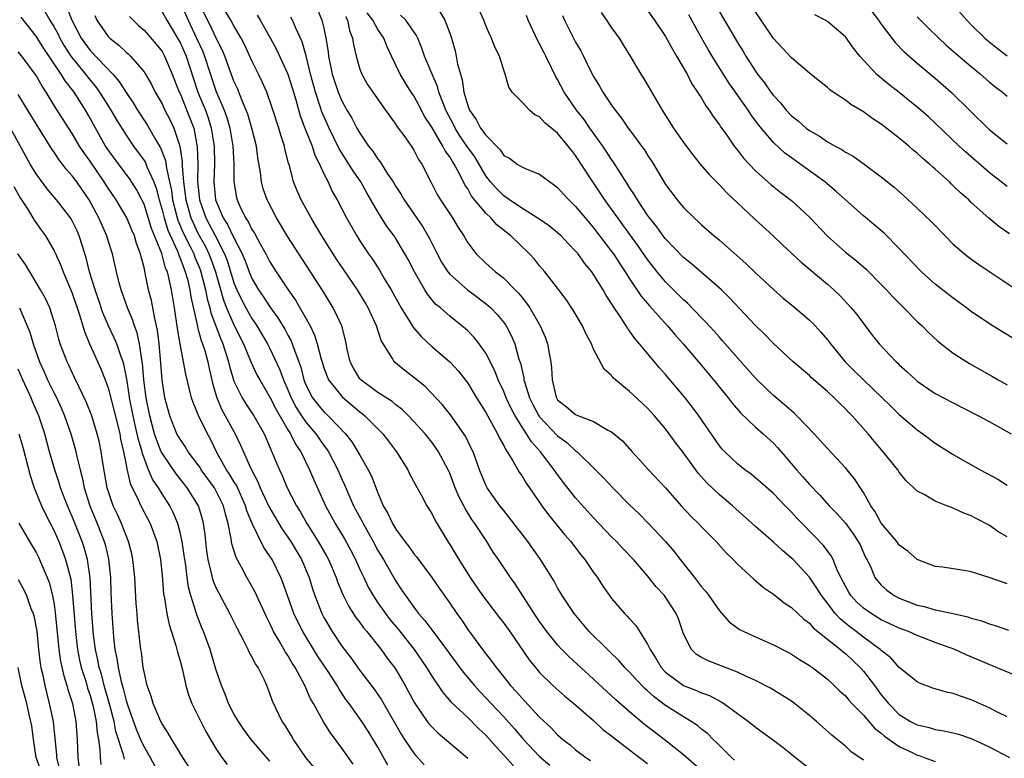
# Model space of a CAD drawing. Units: inches. Extents: x 2589000 to 2592000, y 1539000 to 1542000.
# Drawn here: x 2589081 to 2589191, y 1540221 to 1540303 of the extents above; entities that cross this region are included whole.
import ezdxf

# ---------------------------------------------------------------- set-up
doc = ezdxf.new("R2010")
doc.units = ezdxf.units.IN
doc.header["$MEASUREMENT"] = 0
doc.layers.add('LD25891539_2ft', color=122, linetype='Continuous')

msp = doc.modelspace()

# ---------------------------------------------------------------- linework, layer by layer
at = {"layer": 'LD25891539_2ft'}
for points, elevation in [([(2589083.98, 1540303.98), (2589084.53, 1540303), (2589085, 1540302.22), (2589085.43, 1540301.43), (2589085.63, 1540301), (2589086.13, 1540300.13), (2589086.86, 1540299), (2589087, 1540298.81), (2589088.48, 1540297), (2589088.7, 1540296.7), (2589089, 1540296.32), (2589089.61, 1540295.61), (2589090.04, 1540295), (2589091.3, 1540293), (2589091.92, 1540291.92), (2589093, 1540290.19), (2589093.81, 1540289), (2589095, 1540287.38), (2589095.15, 1540287.15), (2589095.32, 1540286.68), (2589096.08, 1540285), (2589096.34, 1540284.33), (2589096.67, 1540283), (2589097, 1540281.92), (2589097.23, 1540281), (2589097.65, 1540279.65), (2589098.71, 1540277.29), (2589098.82, 1540277), (2589098.86, 1540276.85), (2589099, 1540276.54), (2589099.41, 1540275.41), (2589099.59, 1540275), (2589099.82, 1540274.18), (2589100.1, 1540273), (2589100.21, 1540272.21), (2589100.9, 1540269.1), (2589100.93, 1540268.93), (2589101, 1540268.7), (2589101.36, 1540267.36), (2589101.51, 1540267), (2589101.75, 1540266.25), (2589102.09, 1540265), (2589102.24, 1540264.24), (2589102.62, 1540262.62), (2589103.09, 1540261), (2589103.66, 1540259.66), (2589104.04, 1540259), (2589105, 1540257.24), (2589105.14, 1540257), (2589105.74, 1540255.74), (2589106.87, 1540253.13), (2589107.66, 1540251.66), (2589107.91, 1540251), (2589108.89, 1540248.89), (2589109.63, 1540247.63), (2589110.38, 1540246.38), (2589111, 1540245.49), (2589111.32, 1540245), (2589112.5, 1540243), (2589113.35, 1540241), (2589113.74, 1540239.74), (2589113.99, 1540239), (2589114.77, 1540237), (2589115, 1540236.57), (2589115.92, 1540235), (2589117, 1540233.38), (2589118.04, 1540232.04), (2589119, 1540230.68), (2589120.59, 1540228.59), (2589121.4, 1540227.4), (2589123.59, 1540223.59), (2589123.97, 1540223), (2589125, 1540221.48), (2589125.22, 1540221.22), (2589126.16, 1540220.16)], 8222), ([(2589086.41, 1540304.41), (2589086.96, 1540303), (2589088.01, 1540301), (2589089, 1540299.63), (2589091.52, 1540297), (2589092.21, 1540296.21), (2589093, 1540294.95), (2589093.8, 1540293.8), (2589094.28, 1540293), (2589095.35, 1540291.35), (2589096.26, 1540289.74), (2589096.82, 1540288.81), (2589097.38, 1540287.38), (2589097.48, 1540286.52), (2589097.84, 1540285), (2589098.05, 1540284.05), (2589098.17, 1540283), (2589098.69, 1540281), (2589098.77, 1540280.77), (2589099.36, 1540279.36), (2589100.09, 1540277.91), (2589100.53, 1540277), (2589100.65, 1540276.65), (2589101.25, 1540275.25), (2589101.33, 1540275), (2589101.85, 1540273), (2589102.02, 1540272.02), (2589102.32, 1540271), (2589102.44, 1540270.44), (2589103.53, 1540267.53), (2589103.76, 1540267), (2589104.4, 1540265), (2589104.51, 1540264.51), (2589105, 1540262.86), (2589105.9, 1540261), (2589106.32, 1540260.32), (2589107.21, 1540259), (2589108.35, 1540257), (2589109, 1540255.52), (2589109.15, 1540255.15), (2589109.23, 1540255), (2589109.73, 1540253.73), (2589110.05, 1540253), (2589110.36, 1540252.36), (2589110.93, 1540251), (2589111.97, 1540249), (2589112.37, 1540248.37), (2589113.12, 1540247), (2589114.37, 1540245), (2589115.34, 1540243.34), (2589115.52, 1540243), (2589116.38, 1540241), (2589116.53, 1540240.53), (2589117.12, 1540239.12), (2589117.78, 1540237.78), (2589118.57, 1540236.57), (2589119, 1540236.01), (2589119.41, 1540235.41), (2589119.77, 1540235), (2589121.36, 1540233), (2589122.04, 1540232.04), (2589122.85, 1540231), (2589123, 1540230.77), (2589124.04, 1540229), (2589124.38, 1540228.38), (2589125.07, 1540227.07), (2589126.5, 1540225), (2589126.71, 1540224.71), (2589127, 1540224.39), (2589127.7, 1540223.7), (2589131, 1540220.9)], 8224), ([(2589099, 1540304.99), (2589099.9, 1540303), (2589100.85, 1540301), (2589101.52, 1540299.52), (2589101.73, 1540299), (2589103, 1540295.14), (2589103.9, 1540293), (2589104.19, 1540292.19), (2589104.54, 1540291), (2589104.89, 1540289), (2589105, 1540287), (2589105, 1540285), (2589105.27, 1540283.27), (2589105.34, 1540283), (2589105.61, 1540282.39), (2589106.3, 1540281), (2589106.59, 1540280.59), (2589107, 1540279.73), (2589107.3, 1540279.3), (2589107.97, 1540278.03), (2589108.55, 1540277), (2589109, 1540276.11), (2589109.7, 1540275), (2589111.02, 1540273), (2589111.85, 1540271.85), (2589113.46, 1540269), (2589113.97, 1540267.97), (2589114.26, 1540267), (2589114.69, 1540265.31), (2589114.84, 1540264.84), (2589115, 1540264.34), (2589115.36, 1540263.36), (2589115.53, 1540263), (2589117.07, 1540261.07), (2589119, 1540259.42), (2589119.25, 1540259.25), (2589119.55, 1540259), (2589121.54, 1540257), (2589122.18, 1540256.18), (2589123.07, 1540255), (2589124.33, 1540253), (2589124.54, 1540252.54), (2589125.23, 1540251.23), (2589125.85, 1540250.15), (2589126.45, 1540249), (2589127, 1540248.12), (2589127.36, 1540247.36), (2589128.8, 1540245), (2589129, 1540244.7), (2589130, 1540243), (2589131.26, 1540241), (2589132.64, 1540239), (2589133, 1540238.51), (2589134.53, 1540236.53), (2589135, 1540235.94), (2589135.68, 1540235), (2589137.84, 1540231.84), (2589138.53, 1540231), (2589139, 1540230.45), (2589140.48, 1540229), (2589141.8, 1540227.8), (2589142.79, 1540227), (2589145, 1540225.09), (2589146.08, 1540224.08), (2589147, 1540223.4), (2589147.21, 1540223.21), (2589149, 1540221.84), (2589149.46, 1540221.46), (2589150.11, 1540221), (2589151, 1540220.31)], 8232), ([(2589157, 1540219.55), (2589155, 1540221.28), (2589152.86, 1540223), (2589150.67, 1540224.67), (2589149, 1540226.07), (2589147.45, 1540227.45), (2589145, 1540229.72), (2589142.23, 1540232.23), (2589141.47, 1540233), (2589141, 1540233.51), (2589139.79, 1540235), (2589139, 1540236.11), (2589138.39, 1540237), (2589136.29, 1540240.29), (2589135.77, 1540241), (2589134.43, 1540243), (2589133.84, 1540243.84), (2589133.12, 1540245), (2589131.8, 1540247), (2589131.46, 1540247.46), (2589130.7, 1540248.7), (2589130.56, 1540249), (2589130.02, 1540250.02), (2589129.62, 1540251), (2589129, 1540252.6), (2589128.81, 1540253), (2589127.75, 1540255), (2589127.45, 1540255.45), (2589127, 1540256.05), (2589126.25, 1540257), (2589125, 1540258.37), (2589124.41, 1540259), (2589123.7, 1540259.7), (2589123, 1540260.23), (2589122.59, 1540260.59), (2589121, 1540261.58), (2589119.1, 1540263), (2589119, 1540263.12), (2589118.3, 1540264.3), (2589117.93, 1540265), (2589117.6, 1540266.4), (2589117.4, 1540267.4), (2589116.99, 1540268.99), (2589116.05, 1540271), (2589114.88, 1540272.88), (2589112.21, 1540277), (2589111, 1540278.89), (2589109.73, 1540281), (2589108.68, 1540283), (2589108.25, 1540284.25), (2589108.06, 1540285), (2589107.96, 1540286.04), (2589107.67, 1540287.67), (2589107.5, 1540289), (2589106.99, 1540291), (2589106.53, 1540292.53), (2589106.36, 1540293), (2589105.87, 1540294.13), (2589105.38, 1540295.38), (2589105, 1540296.23), (2589103.98, 1540299), (2589103.69, 1540299.69), (2589103, 1540301.07), (2589102.38, 1540302.38), (2589102.07, 1540303), (2589101.1, 1540305)], 8234), ([(2589160.68, 1540220.68), (2589160.32, 1540221), (2589159, 1540222.31), (2589158.66, 1540222.66), (2589158.29, 1540223), (2589157.65, 1540223.65), (2589157, 1540224.15), (2589156.54, 1540224.54), (2589155.85, 1540225), (2589155, 1540225.5), (2589153, 1540226.78), (2589151.73, 1540227.73), (2589151, 1540228.41), (2589150.68, 1540228.68), (2589149.69, 1540229.69), (2589149, 1540230.47), (2589148.47, 1540231), (2589147.79, 1540231.79), (2589146.78, 1540232.78), (2589146.54, 1540233), (2589144.51, 1540235), (2589142.82, 1540237), (2589142.11, 1540238.11), (2589141.51, 1540239), (2589141, 1540239.85), (2589140.6, 1540240.6), (2589139.11, 1540243), (2589137.67, 1540245), (2589135.66, 1540247.66), (2589135, 1540248.45), (2589134.57, 1540249), (2589133.15, 1540251), (2589133, 1540251.29), (2589132.31, 1540253), (2589131.59, 1540255), (2589131.4, 1540255.4), (2589130.74, 1540256.74), (2589130.58, 1540257), (2589129.1, 1540259.1), (2589128.21, 1540260.21), (2589126.25, 1540262.25), (2589125, 1540263.27), (2589124.02, 1540264.02), (2589122.83, 1540265), (2589122.64, 1540265.36), (2589121.37, 1540267.37), (2589120.87, 1540269), (2589119.94, 1540271), (2589119.6, 1540271.6), (2589118.73, 1540273), (2589117.22, 1540275.22), (2589116.42, 1540276.42), (2589114.79, 1540279), (2589114.12, 1540280.12), (2589113.57, 1540281), (2589112.47, 1540283), (2589112.03, 1540284.03), (2589111.64, 1540285), (2589111.17, 1540286.83), (2589111.08, 1540287.08), (2589110.67, 1540288.67), (2589110.61, 1540289), (2589110.2, 1540290.2), (2589109.99, 1540291), (2589109.26, 1540293.26), (2589108.64, 1540295), (2589108.14, 1540296.14), (2589107.74, 1540297), (2589107, 1540298.48), (2589106.21, 1540300.21), (2589105.8, 1540301), (2589105, 1540302.37), (2589104.66, 1540303), (2589104.04, 1540304.04)], 8236), ([(2589114.27, 1540304.27), (2589114.79, 1540303), (2589115, 1540302.1), (2589115.23, 1540301), (2589115.47, 1540299.47), (2589115.52, 1540299), (2589115.94, 1540297), (2589116.59, 1540295), (2589117, 1540294.01), (2589117.56, 1540293), (2589118.1, 1540292.1), (2589118.68, 1540291), (2589119, 1540290.44), (2589119.98, 1540289), (2589120.43, 1540288.43), (2589121, 1540287.54), (2589121.25, 1540287.25), (2589122.09, 1540285.91), (2589122.7, 1540285), (2589123, 1540284.5), (2589123.6, 1540283.6), (2589123.92, 1540283), (2589126, 1540280), (2589126.73, 1540278.73), (2589127.6, 1540277), (2589128.09, 1540276.09), (2589128.79, 1540275), (2589129, 1540274.75), (2589130.99, 1540272.99), (2589132.14, 1540272.14), (2589133.28, 1540271.28), (2589133.57, 1540271), (2589134.28, 1540270.28), (2589135, 1540269.39), (2589135.28, 1540269), (2589135.87, 1540267.87), (2589136.24, 1540267), (2589136.7, 1540265.3), (2589136.86, 1540264.86), (2589137, 1540264.18), (2589137.23, 1540263.23), (2589137.25, 1540263), (2589137.34, 1540262.66), (2589137.88, 1540261), (2589138.25, 1540260.25), (2589138.91, 1540259), (2589139, 1540258.87), (2589141, 1540256.75), (2589142.02, 1540256.02), (2589143, 1540255.11), (2589143.07, 1540255.07), (2589143.16, 1540255), (2589145.21, 1540253), (2589146.11, 1540252.11), (2589147.13, 1540251), (2589149, 1540249.1), (2589150.08, 1540248.08), (2589151.07, 1540247.07), (2589153, 1540245.02), (2589153.94, 1540243.94), (2589154.63, 1540243), (2589156.22, 1540241), (2589156.57, 1540240.57), (2589157, 1540239.99), (2589157.47, 1540239.47), (2589157.83, 1540239), (2589159, 1540237.31), (2589160.08, 1540236.08), (2589161.24, 1540235.24), (2589161.69, 1540235), (2589163, 1540234.4), (2589165, 1540233.52), (2589166.67, 1540232.67), (2589167, 1540232.49), (2589167.9, 1540231.9), (2589169, 1540231.23), (2589169.13, 1540231.13), (2589169.33, 1540231), (2589171, 1540229.7), (2589171.76, 1540229), (2589172.38, 1540228.38), (2589173, 1540227.84), (2589173.37, 1540227.37), (2589173.71, 1540227), (2589175, 1540225.69), (2589176.25, 1540224.25), (2589177, 1540223.7), (2589177.37, 1540223.37), (2589179, 1540222.22), (2589180.49, 1540221.51), (2589181, 1540221.26), (2589181.2, 1540221.2), (2589181.78, 1540221), (2589183, 1540220.54)], 8242), ([(2589191, 1540240.31), (2589190.48, 1540240.48), (2589189, 1540241.03), (2589187, 1540241.64), (2589186.2, 1540241.79), (2589185, 1540241.98), (2589183.85, 1540242.15), (2589183, 1540242.24), (2589181, 1540243), (2589179.93, 1540243.93), (2589179, 1540244.62), (2589178.71, 1540245), (2589177, 1540247.05), (2589176.32, 1540248.32), (2589175.84, 1540249), (2589175, 1540250.46), (2589174, 1540252), (2589173, 1540253.21), (2589171, 1540255.36), (2589169.54, 1540257), (2589167.61, 1540259), (2589167.3, 1540259.3), (2589167, 1540259.54), (2589166.23, 1540260.23), (2589165, 1540261.25), (2589163.18, 1540263), (2589163, 1540263.19), (2589162.16, 1540264.16), (2589161, 1540265.45), (2589159.35, 1540267.35), (2589159, 1540267.73), (2589158.41, 1540268.41), (2589157.46, 1540269.46), (2589157, 1540269.91), (2589155.48, 1540271.48), (2589155, 1540271.89), (2589154.45, 1540272.45), (2589153, 1540273.88), (2589152.07, 1540275), (2589151, 1540276.37), (2589149.92, 1540277.92), (2589148.25, 1540280.25), (2589147.69, 1540281), (2589147, 1540281.99), (2589146.26, 1540283), (2589144.93, 1540285), (2589143, 1540287.96), (2589142.53, 1540288.53), (2589142.18, 1540289), (2589141, 1540290.43), (2589139.58, 1540291.58), (2589139, 1540292.24), (2589138.48, 1540292.48), (2589137.86, 1540293), (2589137, 1540293.92), (2589135.95, 1540295), (2589135.56, 1540295.56), (2589135.15, 1540297), (2589135, 1540297.43), (2589134.52, 1540299), (2589134, 1540300), (2589133.66, 1540301), (2589133.43, 1540301.43), (2589133, 1540302.42), (2589132.78, 1540303), (2589132.22, 1540304.22)], 8252), ([(2589151, 1540304.07), (2589151.78, 1540303), (2589153, 1540301.2), (2589153.76, 1540299.76), (2589154.23, 1540299), (2589155.39, 1540297), (2589155.93, 1540295.93), (2589156.57, 1540295), (2589157, 1540294.31), (2589157.47, 1540293.47), (2589157.84, 1540293), (2589158.28, 1540292.28), (2589159, 1540291.34), (2589159.13, 1540291.13), (2589159.8, 1540290.2), (2589160.64, 1540289), (2589161, 1540288.55), (2589161.66, 1540287.66), (2589163, 1540286.25), (2589164.72, 1540284.72), (2589165.83, 1540283.83), (2589167, 1540282.94), (2589169, 1540281.07), (2589171, 1540278.98), (2589173, 1540277.21), (2589174.24, 1540276.24), (2589175.3, 1540275.3), (2589177, 1540273.59), (2589177.57, 1540273), (2589178.26, 1540272.25), (2589179.52, 1540271), (2589181, 1540269.49), (2589181.53, 1540269), (2589182.26, 1540268.26), (2589183.3, 1540267.3), (2589185, 1540265.97), (2589186.81, 1540264.81), (2589189.37, 1540263.37), (2589190, 1540263), (2589191, 1540262.44)], 8260), ([(2589185, 1540304.69), (2589186.5, 1540303), (2589187, 1540302.49), (2589188.52, 1540301), (2589188.78, 1540300.78), (2589189.88, 1540299.88), (2589191, 1540299.02)], 8274), ([(2589122.13, 1540220.13), (2589121, 1540222.13), (2589119.91, 1540223.91), (2589119.21, 1540225), (2589117.81, 1540227), (2589117.46, 1540227.46), (2589116.66, 1540228.66), (2589116.48, 1540229), (2589115.55, 1540230.45), (2589114.31, 1540232.31), (2589112.65, 1540235), (2589112.09, 1540236.09), (2589111.67, 1540237), (2589110.94, 1540239), (2589110.45, 1540240.45), (2589110.22, 1540241), (2589109.24, 1540243), (2589109, 1540243.4), (2589108.34, 1540244.34), (2589107.02, 1540247.02), (2589106.44, 1540248.44), (2589106.3, 1540249), (2589105.27, 1540251.27), (2589105, 1540251.68), (2589104.51, 1540252.51), (2589104.17, 1540253), (2589103.15, 1540254.85), (2589102.39, 1540256.39), (2589102.04, 1540257), (2589101.04, 1540259.04), (2589100.46, 1540260.46), (2589100.28, 1540261), (2589100.07, 1540261.93), (2589099.63, 1540263.63), (2589099.4, 1540265), (2589099, 1540266.99), (2589098.71, 1540268.71), (2589098.39, 1540271), (2589098.05, 1540273), (2589097.81, 1540274.19), (2589097.59, 1540275), (2589097.4, 1540275.4), (2589096.97, 1540277.03), (2589095.84, 1540279.84), (2589095, 1540282.53), (2589094.77, 1540283), (2589094.16, 1540284.16), (2589093.38, 1540285.37), (2589091.66, 1540287.66), (2589091, 1540288.59), (2589090.73, 1540289), (2589089.38, 1540291.38), (2589089, 1540292.1), (2589088.48, 1540293), (2589087.22, 1540295), (2589086.24, 1540296.24), (2589085.8, 1540297), (2589083.84, 1540299.84), (2589083, 1540301.21), (2589081.34, 1540303.34)], 8220), ([(2589089.51, 1540303.51), (2589089.76, 1540303), (2589091, 1540301.2), (2589091.19, 1540301), (2589092.2, 1540300.2), (2589093, 1540299.45), (2589093.25, 1540299.25), (2589093.51, 1540299), (2589095, 1540297.25), (2589095.16, 1540297), (2589095.84, 1540295.84), (2589096.25, 1540295), (2589097, 1540293.7), (2589097.33, 1540293), (2589097.89, 1540291.89), (2589098.32, 1540291), (2589098.99, 1540288.99), (2589099.25, 1540287.25), (2589099.25, 1540286.75), (2589099.39, 1540285), (2589099.58, 1540283.58), (2589099.64, 1540283), (2589100.21, 1540281), (2589100.45, 1540280.45), (2589101, 1540279.32), (2589101.82, 1540277.82), (2589102.22, 1540277), (2589102.44, 1540276.44), (2589102.94, 1540275), (2589103.84, 1540271.84), (2589104.18, 1540271), (2589105, 1540269.11), (2589106.05, 1540267), (2589106.82, 1540265.18), (2589106.92, 1540264.92), (2589107.56, 1540263.56), (2589107.86, 1540263), (2589109, 1540261.08), (2589109.68, 1540259.68), (2589111, 1540257.43), (2589111.27, 1540257), (2589111.84, 1540255.84), (2589112.43, 1540255), (2589113.42, 1540253), (2589113.89, 1540251.89), (2589115.17, 1540249), (2589116.24, 1540247), (2589117.3, 1540245.3), (2589118.01, 1540244.01), (2589118.53, 1540243), (2589119, 1540241.92), (2589119.43, 1540241), (2589119.94, 1540239.94), (2589120.47, 1540239), (2589121, 1540238.21), (2589121.85, 1540237), (2589122.35, 1540236.35), (2589123.26, 1540235.26), (2589125.05, 1540233), (2589126.41, 1540231), (2589127, 1540230.02), (2589128.22, 1540228.22), (2589129.16, 1540227.16), (2589131, 1540225.43), (2589132.21, 1540224.21), (2589133, 1540223.47), (2589134.16, 1540222.16), (2589135, 1540221.27), (2589136.08, 1540220.08)], 8226), ([(2589093.39, 1540303.39), (2589094.4, 1540302.4), (2589095, 1540301.87), (2589096.34, 1540300.34), (2589097, 1540299.51), (2589097.28, 1540299), (2589098.14, 1540297), (2589098.92, 1540295), (2589099, 1540294.83), (2589100.11, 1540292.11), (2589100.52, 1540291), (2589100.92, 1540288.92), (2589100.97, 1540287), (2589100.95, 1540285.05), (2589101.16, 1540283), (2589101.87, 1540281), (2589102.96, 1540278.96), (2589103.96, 1540277), (2589104.25, 1540276.25), (2589105, 1540273.79), (2589105.31, 1540273), (2589105.86, 1540271.86), (2589106.33, 1540271), (2589107, 1540269.83), (2589107.56, 1540269), (2589108.73, 1540267), (2589109, 1540266.47), (2589110.12, 1540264.12), (2589110.51, 1540263), (2589111, 1540261.87), (2589111.35, 1540261), (2589111.92, 1540259.92), (2589112.5, 1540259), (2589113, 1540258.27), (2589114.1, 1540257), (2589115, 1540255.69), (2589115.31, 1540255.31), (2589115.5, 1540255), (2589116.55, 1540253), (2589117, 1540251.96), (2589117.31, 1540251.31), (2589118.31, 1540249), (2589119.25, 1540247.25), (2589119.37, 1540247), (2589120.49, 1540245), (2589121, 1540244.03), (2589121.62, 1540243), (2589123, 1540240.6), (2589123.65, 1540239.65), (2589124.07, 1540239), (2589125, 1540237.71), (2589125.32, 1540237.32), (2589125.54, 1540237), (2589126.24, 1540236.24), (2589127, 1540235.19), (2589128.64, 1540233), (2589129, 1540232.49), (2589130.49, 1540230.49), (2589131.74, 1540229), (2589132.33, 1540228.33), (2589133, 1540227.64), (2589133.59, 1540227), (2589135, 1540225.51), (2589136.19, 1540224.19), (2589137.2, 1540223), (2589139, 1540221.09), (2589140.15, 1540220.15)], 8228), ([(2589097, 1540303.94), (2589097.53, 1540303), (2589098.73, 1540301), (2589099, 1540300.51), (2589099.67, 1540299), (2589100.49, 1540296.49), (2589101, 1540295), (2589101.59, 1540293.59), (2589101.82, 1540293), (2589102.13, 1540292.13), (2589102.48, 1540291), (2589102.79, 1540289), (2589102.83, 1540287), (2589102.77, 1540285), (2589102.96, 1540283), (2589103.81, 1540281), (2589104.28, 1540280.28), (2589105, 1540278.8), (2589105.93, 1540277), (2589106.24, 1540276.24), (2589106.69, 1540275), (2589107, 1540274.27), (2589107.73, 1540273), (2589108.25, 1540272.25), (2589109, 1540271.11), (2589109.89, 1540269.89), (2589110.64, 1540268.64), (2589111, 1540267.95), (2589111.35, 1540267.35), (2589111.49, 1540267), (2589111.72, 1540266.28), (2589112.22, 1540265), (2589112.42, 1540264.42), (2589112.78, 1540263), (2589113, 1540262.43), (2589113.73, 1540261), (2589114.29, 1540260.29), (2589115, 1540259.42), (2589115.46, 1540259), (2589117.4, 1540257), (2589118.1, 1540256.1), (2589118.79, 1540255), (2589119, 1540254.6), (2589119.93, 1540253), (2589120.29, 1540252.29), (2589121, 1540250.41), (2589121.61, 1540249), (2589122.13, 1540248.13), (2589122.64, 1540247), (2589123, 1540246.38), (2589124.01, 1540245), (2589124.45, 1540244.45), (2589125, 1540243.66), (2589125.31, 1540243.31), (2589127, 1540241.03), (2589127.82, 1540239.82), (2589129, 1540238.15), (2589129.78, 1540237), (2589130.29, 1540236.29), (2589131, 1540235.22), (2589132.64, 1540233), (2589133, 1540232.53), (2589133.68, 1540231.68), (2589134.15, 1540231), (2589134.54, 1540230.54), (2589135.76, 1540229), (2589136.36, 1540228.36), (2589137, 1540227.61), (2589137.3, 1540227.3), (2589139, 1540225.48), (2589140.28, 1540224.28), (2589141, 1540223.5), (2589141.57, 1540223), (2589142.39, 1540222.39), (2589143, 1540221.86), (2589144.12, 1540221), (2589144.66, 1540220.66)], 8230), ([(2589107.57, 1540303.57), (2589107.93, 1540303), (2589109.03, 1540301.03), (2589109.73, 1540299.73), (2589110.98, 1540296.98), (2589111.47, 1540295.47), (2589111.88, 1540294.12), (2589112.37, 1540292.37), (2589112.89, 1540291), (2589113.68, 1540289), (2589114, 1540288), (2589114.51, 1540287), (2589115, 1540285.91), (2589115.46, 1540285), (2589115.94, 1540283.94), (2589116.47, 1540283), (2589117.5, 1540281), (2589118.65, 1540279), (2589119, 1540278.45), (2589119.97, 1540277), (2589120.4, 1540276.4), (2589121.19, 1540275.2), (2589121.72, 1540274.28), (2589122.49, 1540273), (2589123.58, 1540271), (2589124.56, 1540269.44), (2589124.88, 1540268.88), (2589125.81, 1540267.81), (2589127, 1540266.71), (2589129, 1540264.99), (2589129.96, 1540263.96), (2589131, 1540262.61), (2589131.98, 1540261), (2589133, 1540259.35), (2589134.3, 1540257), (2589134.52, 1540256.52), (2589135, 1540255.68), (2589135.22, 1540255.22), (2589135.38, 1540255), (2589136.02, 1540253.98), (2589136.72, 1540252.72), (2589137, 1540252.34), (2589137.5, 1540251.5), (2589137.86, 1540251), (2589139.24, 1540249), (2589139.98, 1540247.98), (2589141.78, 1540245.78), (2589142.46, 1540245), (2589143.56, 1540243.56), (2589144.03, 1540243), (2589145, 1540241.58), (2589145.42, 1540241), (2589146.03, 1540240.03), (2589146.75, 1540239), (2589147, 1540238.67), (2589148.44, 1540237), (2589148.72, 1540236.72), (2589149, 1540236.4), (2589149.68, 1540235.68), (2589151, 1540233.61), (2589151.29, 1540233), (2589151.96, 1540231.96), (2589152.52, 1540231), (2589153, 1540230.5), (2589155, 1540229.01), (2589156.44, 1540228.44), (2589157, 1540228.18), (2589157.88, 1540227.88), (2589159.2, 1540227.2), (2589159.5, 1540227), (2589161, 1540225.89), (2589162.24, 1540225), (2589163, 1540224.36), (2589165, 1540222.91), (2589166.09, 1540222.09), (2589167, 1540221.38), (2589167.44, 1540221), (2589169, 1540219.76)], 8238), ([(2589175, 1540220.7), (2589173.64, 1540221.64), (2589173, 1540222.24), (2589172.09, 1540223), (2589171.49, 1540223.49), (2589169.79, 1540225), (2589169, 1540225.67), (2589167.33, 1540227), (2589167, 1540227.25), (2589165.94, 1540227.94), (2589164.69, 1540228.69), (2589163, 1540229.56), (2589162.01, 1540229.99), (2589161, 1540230.48), (2589157.73, 1540231.73), (2589157, 1540232.12), (2589156.45, 1540232.45), (2589155.87, 1540233), (2589155, 1540234.73), (2589154.43, 1540236.43), (2589154.18, 1540237), (2589153, 1540238.84), (2589152.88, 1540239), (2589151.97, 1540239.97), (2589151, 1540241.19), (2589149.42, 1540243), (2589148.24, 1540244.24), (2589147.56, 1540245), (2589147, 1540245.55), (2589145, 1540247.65), (2589143, 1540249.86), (2589141.61, 1540251.61), (2589140.76, 1540252.76), (2589140.61, 1540253), (2589139.09, 1540255), (2589138.09, 1540256.09), (2589137.55, 1540257), (2589137, 1540257.82), (2589136.27, 1540259), (2589135.82, 1540259.82), (2589135.28, 1540261), (2589135, 1540261.7), (2589134.37, 1540263), (2589134, 1540264), (2589133, 1540265.97), (2589132.28, 1540267), (2589131.72, 1540267.72), (2589131, 1540268.46), (2589130.72, 1540268.72), (2589129.6, 1540269.6), (2589129, 1540270.09), (2589127.96, 1540271), (2589127.43, 1540271.43), (2589126.53, 1540272.53), (2589126.24, 1540273), (2589125.08, 1540275), (2589124.38, 1540276.38), (2589124.02, 1540277), (2589123, 1540278.71), (2589122.81, 1540279), (2589122.03, 1540280.03), (2589121.42, 1540281), (2589121, 1540281.67), (2589119.78, 1540283.78), (2589119.11, 1540285), (2589118.24, 1540286.24), (2589117.79, 1540287), (2589117.47, 1540287.47), (2589116.7, 1540288.7), (2589116.16, 1540289.84), (2589115.58, 1540291), (2589114.79, 1540292.79), (2589114.6, 1540293.4), (2589114.07, 1540295), (2589113.52, 1540297), (2589113.02, 1540299.02), (2589112.58, 1540300.58), (2589111.88, 1540302.12), (2589111.52, 1540303), (2589111.34, 1540303.34)], 8240), ([(2589117.41, 1540303.41), (2589117.62, 1540303), (2589117.85, 1540301.85), (2589118.19, 1540301), (2589118.28, 1540300.28), (2589118.58, 1540299), (2589119, 1540297.55), (2589119.21, 1540297), (2589119.86, 1540295.86), (2589120.43, 1540295), (2589121.85, 1540293), (2589122.32, 1540292.32), (2589123, 1540291.41), (2589123.15, 1540291.15), (2589123.99, 1540290.01), (2589124.82, 1540288.82), (2589125, 1540288.54), (2589125.52, 1540287.52), (2589125.88, 1540287), (2589126.88, 1540285), (2589127.61, 1540283.6), (2589127.96, 1540283), (2589129.31, 1540281), (2589129.95, 1540279.95), (2589130.58, 1540279), (2589131, 1540278.25), (2589131.93, 1540277), (2589133, 1540275.97), (2589134.08, 1540275), (2589135, 1540274.29), (2589136.27, 1540273), (2589136.64, 1540272.64), (2589137, 1540272.18), (2589137.54, 1540271.54), (2589137.89, 1540271), (2589139.04, 1540269), (2589139.65, 1540267.65), (2589139.89, 1540267), (2589140.07, 1540265.93), (2589140.26, 1540265), (2589140.33, 1540264.33), (2589140.38, 1540263), (2589140.8, 1540261.2), (2589140.86, 1540261), (2589141, 1540260.79), (2589142, 1540260), (2589143, 1540259.14), (2589143.33, 1540259), (2589145, 1540258.35), (2589146.59, 1540257.41), (2589147, 1540257.2), (2589148.2, 1540256.2), (2589149.28, 1540255), (2589150.11, 1540254.11), (2589151.11, 1540253), (2589153, 1540250.98), (2589154.74, 1540249), (2589155.83, 1540247.83), (2589156.67, 1540247), (2589157, 1540246.64), (2589158.63, 1540245), (2589159.75, 1540243.75), (2589160.51, 1540243), (2589161, 1540242.48), (2589162.82, 1540240.82), (2589163.9, 1540239.9), (2589165, 1540239.15), (2589166.2, 1540238.2), (2589167, 1540237.69), (2589167.7, 1540237), (2589168.37, 1540236.37), (2589169, 1540235.94), (2589169.43, 1540235.43), (2589172.46, 1540233), (2589172.74, 1540232.74), (2589173, 1540232.55), (2589174.66, 1540231), (2589175, 1540230.61), (2589176.24, 1540229), (2589177, 1540227.96), (2589177.44, 1540227.44), (2589177.78, 1540227), (2589179, 1540225.77), (2589180.24, 1540225), (2589181, 1540224.61), (2589182.33, 1540224.33), (2589183, 1540224.12), (2589183.97, 1540223.97), (2589185, 1540223.75), (2589185.58, 1540223.58), (2589187, 1540223.11), (2589189, 1540222.17), (2589191.26, 1540221)], 8244), ([(2589191, 1540225.53), (2589190, 1540226), (2589189, 1540226.51), (2589187, 1540227.4), (2589185.81, 1540227.81), (2589185, 1540228.11), (2589184.26, 1540228.26), (2589182.72, 1540228.72), (2589181.26, 1540229.26), (2589181, 1540229.4), (2589179, 1540231.02), (2589178.06, 1540232.06), (2589177, 1540232.88), (2589176.88, 1540233), (2589175, 1540234.38), (2589174.21, 1540235), (2589173.51, 1540235.51), (2589172.41, 1540236.41), (2589171.88, 1540237), (2589171, 1540238.17), (2589170.35, 1540239), (2589169.83, 1540239.83), (2589169, 1540241.06), (2589167.18, 1540243), (2589167, 1540243.18), (2589166, 1540244), (2589165, 1540244.96), (2589163, 1540246.7), (2589160.43, 1540249), (2589159, 1540250.2), (2589157.56, 1540251.56), (2589156.62, 1540252.62), (2589155, 1540254.86), (2589154.08, 1540256.08), (2589153.42, 1540257), (2589153, 1540257.56), (2589151.77, 1540259), (2589151, 1540259.84), (2589149.35, 1540261.35), (2589149, 1540261.71), (2589147.43, 1540263), (2589147.2, 1540263.2), (2589147, 1540263.48), (2589146.18, 1540264.18), (2589145, 1540266.42), (2589144.76, 1540267), (2589144.14, 1540268.14), (2589143.76, 1540269), (2589142.74, 1540270.74), (2589141.93, 1540271.93), (2589141.13, 1540273), (2589139.59, 1540275), (2589139, 1540275.68), (2589138.41, 1540276.41), (2589137.87, 1540277), (2589135.8, 1540279), (2589134.23, 1540280.23), (2589133.58, 1540281), (2589133, 1540281.54), (2589131.43, 1540283.43), (2589131, 1540284.24), (2589130.68, 1540284.68), (2589130.1, 1540285.9), (2589129.49, 1540287), (2589129.29, 1540287.29), (2589129, 1540287.81), (2589128.48, 1540288.48), (2589128.24, 1540289), (2589127, 1540291.09), (2589126.24, 1540292.24), (2589125.56, 1540293.56), (2589125, 1540294.57), (2589124.71, 1540295), (2589124.05, 1540296.05), (2589123.5, 1540297), (2589122.53, 1540299), (2589122.04, 1540300.04), (2589121.66, 1540301), (2589121, 1540301.95), (2589120.43, 1540303), (2589119.83, 1540303.83)], 8246), ([(2589193, 1540229.68), (2589189, 1540231.33), (2589186.42, 1540232.42), (2589185.16, 1540233), (2589183, 1540233.79), (2589181, 1540234.55), (2589180.04, 1540235), (2589179, 1540235.38), (2589177, 1540236.32), (2589175.87, 1540237), (2589175, 1540237.6), (2589174.27, 1540238.27), (2589173.61, 1540239), (2589173.38, 1540239.38), (2589173, 1540240.06), (2589172.51, 1540241), (2589172.06, 1540241.94), (2589171.64, 1540243), (2589171.43, 1540243.43), (2589170.57, 1540244.57), (2589168.19, 1540247), (2589167.61, 1540247.61), (2589167, 1540248.29), (2589166.29, 1540249), (2589165, 1540250.34), (2589163.59, 1540251.59), (2589162.52, 1540252.51), (2589161.83, 1540253), (2589161, 1540253.66), (2589159.58, 1540255), (2589159.3, 1540255.3), (2589159, 1540255.67), (2589156.71, 1540259), (2589155.98, 1540259.98), (2589155.18, 1540261), (2589153, 1540263.59), (2589152.33, 1540264.33), (2589150.12, 1540267), (2589149.6, 1540267.6), (2589149, 1540268.46), (2589148.76, 1540268.76), (2589148.62, 1540269), (2589147.95, 1540270.05), (2589147.18, 1540271.18), (2589147, 1540271.49), (2589146.39, 1540272.39), (2589146.06, 1540273), (2589145, 1540274.71), (2589144.8, 1540275), (2589143.98, 1540275.98), (2589143.27, 1540277), (2589143, 1540277.32), (2589142.16, 1540278.16), (2589141.39, 1540279), (2589141, 1540279.36), (2589140.1, 1540280.1), (2589138.92, 1540280.92), (2589137, 1540282.09), (2589135.66, 1540283), (2589135.29, 1540283.29), (2589135, 1540283.45), (2589134.23, 1540284.23), (2589133.55, 1540285), (2589133, 1540285.7), (2589131.78, 1540287.78), (2589130.95, 1540288.95), (2589130.14, 1540290.14), (2589129.59, 1540291), (2589129.4, 1540291.4), (2589128.56, 1540293), (2589128.25, 1540293.75), (2589127.79, 1540295), (2589127.63, 1540295.63), (2589127.03, 1540297), (2589126.21, 1540299), (2589125.9, 1540299.9), (2589125.45, 1540301), (2589125.3, 1540301.3), (2589124.11, 1540303), (2589123.54, 1540303.54)], 8248), ([(2589127.91, 1540303.91), (2589128.44, 1540303), (2589129, 1540301.56), (2589129.2, 1540301), (2589129.6, 1540299.6), (2589129.73, 1540299), (2589129.88, 1540298.12), (2589130.18, 1540297), (2589130.38, 1540296.38), (2589130.58, 1540295), (2589131, 1540293.51), (2589131.19, 1540293), (2589131.94, 1540291.94), (2589132.43, 1540291), (2589133, 1540290.2), (2589134.59, 1540288.59), (2589135, 1540287.96), (2589135.64, 1540287.64), (2589136.51, 1540287), (2589137, 1540286.69), (2589137.59, 1540286.41), (2589139, 1540285.87), (2589140.12, 1540285), (2589140.65, 1540284.65), (2589141, 1540284.38), (2589141.65, 1540283.65), (2589142.25, 1540283), (2589143, 1540282.29), (2589144.05, 1540281), (2589145, 1540279.9), (2589147, 1540277.28), (2589147.2, 1540277), (2589147.9, 1540275.9), (2589148.51, 1540275), (2589149, 1540274.24), (2589150.3, 1540272.3), (2589151.22, 1540271.22), (2589153.23, 1540269), (2589154.04, 1540268.04), (2589154.97, 1540267), (2589156.68, 1540265), (2589158.35, 1540263), (2589159.96, 1540261), (2589160.41, 1540260.41), (2589161.34, 1540259.34), (2589163, 1540257.75), (2589163.86, 1540257), (2589165, 1540255.95), (2589165.46, 1540255.46), (2589165.85, 1540255), (2589166.39, 1540254.39), (2589167.56, 1540253), (2589168.25, 1540252.25), (2589169, 1540251.37), (2589170.17, 1540250.17), (2589171.21, 1540249), (2589172.09, 1540248.09), (2589173, 1540247.06), (2589173.87, 1540245.87), (2589174.44, 1540245), (2589174.63, 1540244.63), (2589175.25, 1540243.25), (2589175.4, 1540243), (2589175.78, 1540242.22), (2589176.29, 1540241), (2589176.6, 1540240.6), (2589177, 1540240.16), (2589177.61, 1540239.61), (2589178.42, 1540239), (2589179, 1540238.7), (2589181, 1540237.93), (2589181.77, 1540237.77), (2589183, 1540237.42), (2589185, 1540237), (2589186.63, 1540236.63), (2589187, 1540236.5), (2589188.18, 1540236.18), (2589189, 1540235.87), (2589189.68, 1540235.68), (2589191.16, 1540235.16)], 8250), ([(2589191, 1540245.52), (2589190.06, 1540246.06), (2589189, 1540246.82), (2589187.56, 1540247.56), (2589187, 1540247.88), (2589186.17, 1540248.17), (2589185, 1540248.73), (2589184.79, 1540248.79), (2589184.29, 1540249), (2589183, 1540249.5), (2589181.76, 1540250.24), (2589181, 1540250.63), (2589180.62, 1540251), (2589179.77, 1540251.77), (2589179, 1540252.74), (2589178.83, 1540253), (2589177.22, 1540255), (2589176.19, 1540256.19), (2589175.53, 1540257), (2589173.74, 1540259), (2589173.37, 1540259.37), (2589173, 1540259.77), (2589172.37, 1540260.37), (2589171.74, 1540261), (2589171, 1540261.69), (2589169.23, 1540263.23), (2589169, 1540263.47), (2589167.2, 1540265), (2589165, 1540267.05), (2589164.04, 1540268.04), (2589163, 1540269.04), (2589160.12, 1540272.12), (2589159.21, 1540273), (2589157, 1540274.94), (2589155.89, 1540275.89), (2589155, 1540276.6), (2589153, 1540278.68), (2589152.75, 1540279), (2589152.02, 1540280.02), (2589151.23, 1540281), (2589151, 1540281.32), (2589149.87, 1540283), (2589149.56, 1540283.56), (2589149, 1540284.39), (2589148.77, 1540284.77), (2589147.92, 1540286.08), (2589147.21, 1540287.21), (2589147, 1540287.5), (2589146.41, 1540288.41), (2589146.01, 1540289), (2589144.57, 1540291), (2589143.94, 1540291.94), (2589143.1, 1540293), (2589141.74, 1540295), (2589141, 1540296.41), (2589140.77, 1540296.77), (2589140.37, 1540297.63), (2589139.69, 1540299), (2589139.45, 1540299.45), (2589139, 1540300.36), (2589138.76, 1540300.76), (2589137.72, 1540303), (2589137.52, 1540303.52)], 8254), ([(2589141.53, 1540303.53), (2589141.75, 1540303), (2589143, 1540300.55), (2589143.58, 1540299.58), (2589143.88, 1540299), (2589144.71, 1540297.29), (2589145, 1540296.74), (2589145.66, 1540295.66), (2589146.03, 1540295), (2589147, 1540293.54), (2589147.38, 1540293), (2589148.11, 1540292.11), (2589148.83, 1540291), (2589149.78, 1540289.78), (2589150.31, 1540289), (2589150.61, 1540288.61), (2589151, 1540287.98), (2589151.4, 1540287.4), (2589151.65, 1540287), (2589153, 1540284.73), (2589154.29, 1540283), (2589155, 1540282.15), (2589156.17, 1540281), (2589156.62, 1540280.62), (2589157, 1540280.25), (2589158.42, 1540279), (2589158.75, 1540278.75), (2589159, 1540278.53), (2589161.94, 1540275.94), (2589163, 1540274.91), (2589165, 1540273.04), (2589166.09, 1540272.09), (2589167.42, 1540271), (2589169, 1540269.64), (2589169.33, 1540269.33), (2589170.29, 1540268.29), (2589171, 1540267.46), (2589171.2, 1540267.21), (2589171.34, 1540267), (2589172.98, 1540265), (2589173.99, 1540263.99), (2589175, 1540263.01), (2589177.11, 1540261), (2589178.06, 1540260.06), (2589179, 1540259.15), (2589181, 1540257.42), (2589181.6, 1540257), (2589183, 1540255.94), (2589185, 1540254.68), (2589188.01, 1540253), (2589189.94, 1540251.94), (2589191, 1540251.28)], 8256), ([(2589145.85, 1540303.85), (2589146.45, 1540303), (2589147, 1540302.16), (2589147.83, 1540301), (2589148.27, 1540300.27), (2589149.06, 1540299), (2589150.24, 1540297), (2589150.54, 1540296.54), (2589152.61, 1540293), (2589153.88, 1540291), (2589155, 1540289.39), (2589156.03, 1540288.03), (2589156.86, 1540287), (2589157.85, 1540285.85), (2589159, 1540284.7), (2589159.81, 1540283.81), (2589161, 1540282.67), (2589162.89, 1540280.89), (2589164.96, 1540279), (2589166, 1540278), (2589168.07, 1540276.07), (2589171, 1540273.62), (2589171.71, 1540273), (2589172.37, 1540272.37), (2589173.66, 1540271), (2589174.26, 1540270.26), (2589175, 1540269.26), (2589175.98, 1540267.98), (2589176.75, 1540267), (2589178.65, 1540265), (2589178.84, 1540264.84), (2589179, 1540264.68), (2589179.89, 1540263.89), (2589180.82, 1540263), (2589181, 1540262.85), (2589183, 1540261.49), (2589185, 1540260.42), (2589187.8, 1540259), (2589189, 1540258.36), (2589191.43, 1540257)], 8258), ([(2589191.64, 1540267.64), (2589190.39, 1540268.39), (2589189.15, 1540269.15), (2589187, 1540270.61), (2589186.48, 1540271), (2589185, 1540272.07), (2589183, 1540273.64), (2589181.47, 1540275), (2589181.23, 1540275.23), (2589179, 1540277.61), (2589177.3, 1540279.3), (2589175, 1540281.24), (2589171.96, 1540283.96), (2589170.71, 1540285), (2589167, 1540287.67), (2589166.24, 1540288.24), (2589165, 1540289.39), (2589163.35, 1540291.35), (2589162.5, 1540292.5), (2589162.18, 1540293), (2589160.78, 1540295), (2589160.04, 1540296.04), (2589158.18, 1540299), (2589157.74, 1540299.74), (2589157, 1540301.02), (2589155.59, 1540303.59)], 8262), ([(2589159, 1540303.92), (2589161, 1540300.5), (2589161.58, 1540299.58), (2589161.93, 1540299), (2589163, 1540297.33), (2589163.24, 1540297), (2589164.02, 1540296.02), (2589164.71, 1540295), (2589165, 1540294.61), (2589165.79, 1540293.79), (2589166.41, 1540293), (2589167, 1540292.37), (2589167.78, 1540291.78), (2589168.64, 1540291), (2589169, 1540290.73), (2589170.11, 1540290.11), (2589171, 1540289.48), (2589171.85, 1540289), (2589172.61, 1540288.61), (2589173, 1540288.33), (2589173.87, 1540287.87), (2589175.09, 1540287), (2589177, 1540285.57), (2589178.42, 1540284.42), (2589179.48, 1540283.48), (2589181, 1540282.09), (2589182.57, 1540280.57), (2589184.09, 1540279), (2589185, 1540278.1), (2589186.25, 1540277), (2589186.66, 1540276.66), (2589187.83, 1540275.83), (2589192.64, 1540272.64)], 8264), ([(2589191.25, 1540279.25), (2589190.06, 1540280.06), (2589188.96, 1540280.96), (2589187, 1540282.72), (2589186.72, 1540283), (2589185.79, 1540283.79), (2589185, 1540284.59), (2589184.78, 1540284.78), (2589184.57, 1540285), (2589183, 1540286.41), (2589182.68, 1540286.68), (2589182.34, 1540287), (2589181.61, 1540287.61), (2589181, 1540288.2), (2589180.55, 1540288.55), (2589180.06, 1540289), (2589179, 1540289.89), (2589177, 1540291.44), (2589176.04, 1540292.04), (2589175, 1540292.8), (2589173.61, 1540293.61), (2589173, 1540294.09), (2589171.63, 1540295), (2589171.26, 1540295.26), (2589171, 1540295.5), (2589170.16, 1540296.16), (2589169, 1540297.1), (2589167, 1540298.82), (2589165, 1540300.97), (2589163.62, 1540303), (2589163, 1540303.94)], 8266), ([(2589191, 1540284.49), (2589189, 1540286.04), (2589186.35, 1540288.35), (2589185.65, 1540289), (2589183, 1540291.55), (2589182.24, 1540292.24), (2589181.18, 1540293.18), (2589179, 1540294.94), (2589177.84, 1540295.84), (2589177, 1540296.56), (2589176.75, 1540296.75), (2589176.48, 1540297), (2589174.62, 1540299), (2589173.89, 1540299.89), (2589173, 1540301.13), (2589171, 1540302.85), (2589170.74, 1540303), (2589169.59, 1540303.59)], 8268), ([(2589175.95, 1540303.95), (2589176.7, 1540303), (2589177, 1540302.57), (2589178.53, 1540300.53), (2589179.51, 1540299.51), (2589180.08, 1540299), (2589181, 1540298.21), (2589183, 1540296.54), (2589184.76, 1540295), (2589189, 1540290.85), (2589191, 1540289.23)], 8270), ([(2589181, 1540303.38), (2589182.19, 1540302.19), (2589183.41, 1540301), (2589184.23, 1540300.23), (2589185, 1540299.56), (2589185.29, 1540299.29), (2589187, 1540297.83), (2589188.02, 1540297), (2589189, 1540296.14), (2589189.63, 1540295.63), (2589190.47, 1540295), (2589191, 1540294.54)], 8272), ([(2589118.26, 1540220.26), (2589117, 1540222.02), (2589115.72, 1540223.72), (2589114.95, 1540224.95), (2589113.84, 1540227), (2589113.53, 1540227.53), (2589112.88, 1540229), (2589111.8, 1540231), (2589111.48, 1540231.48), (2589111, 1540232.32), (2589110.72, 1540232.72), (2589110.02, 1540233.98), (2589109.41, 1540235), (2589109.27, 1540235.27), (2589109, 1540235.91), (2589108.63, 1540236.63), (2589107.37, 1540239.37), (2589107, 1540240.06), (2589106.45, 1540241), (2589105.84, 1540242.16), (2589105.23, 1540243.23), (2589104.75, 1540244.75), (2589104.68, 1540245.32), (2589104.36, 1540247), (2589104.06, 1540248.06), (2589103.85, 1540249), (2589103, 1540250.69), (2589102.82, 1540251), (2589101.37, 1540253), (2589101.23, 1540253.23), (2589101, 1540253.57), (2589099.91, 1540255), (2589099.57, 1540255.57), (2589099, 1540256.39), (2589098.66, 1540257), (2589097.88, 1540259), (2589097.33, 1540261), (2589097, 1540263), (2589096.86, 1540264.86), (2589096.68, 1540267), (2589096.51, 1540268.51), (2589096.4, 1540269), (2589096.19, 1540269.81), (2589095.82, 1540271.82), (2589095.51, 1540273), (2589095.14, 1540274.86), (2589095.08, 1540275.08), (2589095, 1540275.48), (2589094.68, 1540276.68), (2589094.62, 1540277), (2589094.16, 1540278.16), (2589093.92, 1540279), (2589093.63, 1540279.63), (2589093.07, 1540281), (2589091.9, 1540283), (2589091, 1540284.33), (2589090.58, 1540285), (2589089, 1540287.31), (2589088.29, 1540288.29), (2589087.83, 1540289), (2589087, 1540290.39), (2589085.2, 1540293.2), (2589084.12, 1540295), (2589083.66, 1540295.66), (2589083, 1540296.83), (2589082.89, 1540297), (2589081.39, 1540299), (2589081, 1540299.49)], 8218), ([(2589113.9, 1540219.9), (2589113.01, 1540221), (2589111.64, 1540223), (2589111.41, 1540223.41), (2589110.64, 1540224.64), (2589110.37, 1540225), (2589109.27, 1540227.27), (2589109, 1540228.12), (2589108.66, 1540229), (2589108.39, 1540229.61), (2589107.69, 1540231), (2589107.4, 1540231.4), (2589107, 1540232.2), (2589106.7, 1540232.7), (2589106.58, 1540233), (2589106.18, 1540233.82), (2589105.37, 1540235.37), (2589104.55, 1540237), (2589103.3, 1540239.3), (2589103, 1540239.93), (2589102.69, 1540240.69), (2589102.61, 1540241), (2589102.51, 1540241.49), (2589102.13, 1540243), (2589101.99, 1540243.99), (2589101.86, 1540245), (2589101.78, 1540245.78), (2589101.61, 1540247), (2589101.49, 1540247.49), (2589101.04, 1540249), (2589099.79, 1540251), (2589098.56, 1540252.56), (2589097, 1540254.84), (2589096.92, 1540255), (2589096.37, 1540256.37), (2589096.18, 1540257), (2589095.63, 1540259), (2589095.22, 1540261), (2589094.98, 1540263), (2589094.84, 1540264.84), (2589094.75, 1540265.25), (2589094.51, 1540267), (2589094.23, 1540268.23), (2589093.92, 1540269), (2589093.71, 1540269.71), (2589093.15, 1540271), (2589092.6, 1540272.6), (2589092.44, 1540273), (2589092.22, 1540273.78), (2589091.92, 1540275), (2589091.48, 1540277), (2589091, 1540278.49), (2589090.85, 1540279), (2589089.98, 1540281), (2589088.89, 1540283), (2589087.51, 1540285), (2589087, 1540285.7), (2589086.39, 1540286.39), (2589085.94, 1540287), (2589085.52, 1540287.52), (2589085, 1540288.32), (2589084.72, 1540288.72), (2589083.17, 1540291.17), (2589082.42, 1540292.42), (2589081, 1540294.72)], 8216), ([(2589109, 1540220.57), (2589106.93, 1540223), (2589106.11, 1540224.11), (2589105.49, 1540225), (2589105, 1540225.85), (2589104.4, 1540227), (2589104.02, 1540228.02), (2589103.6, 1540229), (2589103, 1540230.82), (2589102.34, 1540233), (2589101.6, 1540235), (2589101.42, 1540235.42), (2589100.86, 1540236.86), (2589100.76, 1540237.24), (2589100.21, 1540239), (2589099.95, 1540239.95), (2589099.8, 1540241), (2589099.63, 1540242.37), (2589099.52, 1540243), (2589099.46, 1540243.46), (2589099.23, 1540245), (2589099, 1540246.01), (2589098.74, 1540247), (2589098.24, 1540248.24), (2589097.85, 1540249), (2589097, 1540250.31), (2589096.59, 1540251), (2589095.95, 1540251.95), (2589095.51, 1540253), (2589094.82, 1540254.82), (2589094.79, 1540255), (2589094.37, 1540256.37), (2589094.25, 1540257), (2589094.03, 1540257.97), (2589093.78, 1540259), (2589093.38, 1540261), (2589093.35, 1540261.35), (2589093.07, 1540263.07), (2589092.75, 1540264.75), (2589092.67, 1540265), (2589092.46, 1540265.54), (2589091.97, 1540267), (2589091.68, 1540267.68), (2589091.04, 1540269), (2589090.43, 1540270.43), (2589089.93, 1540271.93), (2589089.55, 1540273), (2589088.93, 1540275), (2589088.57, 1540276.57), (2589088.15, 1540277.85), (2589087.8, 1540279), (2589087.56, 1540279.56), (2589087, 1540280.69), (2589086.81, 1540281), (2589085.27, 1540283), (2589084.23, 1540284.23), (2589083, 1540285.91), (2589082.35, 1540287), (2589080.15, 1540291)], 8214), ([(2589080.51, 1540284.51), (2589081.23, 1540283.23), (2589082.11, 1540281.89), (2589082.77, 1540280.77), (2589083.6, 1540279.6), (2589084.03, 1540279), (2589085, 1540277.36), (2589085.12, 1540277.12), (2589085.73, 1540275.73), (2589085.99, 1540275), (2589087, 1540272.65), (2589087.87, 1540270.13), (2589088.36, 1540268.36), (2589088.94, 1540267), (2589090.21, 1540264.21), (2589090.68, 1540263), (2589091, 1540262.09), (2589092.07, 1540257.93), (2589092.29, 1540257), (2589092.39, 1540256.39), (2589092.72, 1540255), (2589093, 1540253.56), (2589093.08, 1540253.08), (2589093.46, 1540251.46), (2589094.34, 1540249.66), (2589094.63, 1540249), (2589095.67, 1540247), (2589096.41, 1540245), (2589096.82, 1540243), (2589097, 1540241.24), (2589097.18, 1540239.18), (2589097.27, 1540238.73), (2589097.54, 1540237), (2589097.79, 1540235.79), (2589098.54, 1540233.46), (2589098.72, 1540232.72), (2589099, 1540231.75), (2589099.26, 1540230.74), (2589099.65, 1540229), (2589099.96, 1540227.96), (2589100.33, 1540227), (2589101.3, 1540225), (2589101.88, 1540223.88), (2589103, 1540221.98), (2589103.65, 1540221), (2589104.23, 1540220.23)], 8212), ([(2589100.61, 1540219), (2589099.32, 1540221), (2589098.08, 1540223), (2589097.7, 1540223.7), (2589097, 1540224.75), (2589096.87, 1540225), (2589096.02, 1540227), (2589095.8, 1540227.81), (2589095.35, 1540229), (2589095, 1540230.53), (2589094.92, 1540231), (2589094.71, 1540232.71), (2589094.66, 1540233), (2589094.28, 1540236.28), (2589094.23, 1540237), (2589094.12, 1540238.12), (2589093.96, 1540241), (2589093.76, 1540243), (2589093.63, 1540243.63), (2589093.28, 1540245), (2589093, 1540245.67), (2589092.49, 1540247), (2589092.03, 1540248.03), (2589091.58, 1540249), (2589090.91, 1540251), (2589090.45, 1540253.55), (2589090.24, 1540255), (2589090.03, 1540256.03), (2589089.8, 1540257), (2589089.18, 1540259), (2589088.56, 1540260.56), (2589087.73, 1540262.27), (2589087.27, 1540263.27), (2589087, 1540263.8), (2589086.63, 1540264.63), (2589086.44, 1540265), (2589085.68, 1540267), (2589085.52, 1540267.52), (2589085.15, 1540269), (2589084.51, 1540271), (2589084.03, 1540272.03), (2589083.49, 1540273), (2589083, 1540273.84), (2589082.28, 1540275), (2589081.82, 1540275.82), (2589080.96, 1540277)], 8210), ([(2589081.15, 1540271), (2589082.28, 1540268.28), (2589082.66, 1540267), (2589083.39, 1540265), (2589083.89, 1540263.89), (2589084.28, 1540263), (2589085, 1540261.52), (2589085.18, 1540261.18), (2589085.82, 1540259.82), (2589086.16, 1540259), (2589086.86, 1540257), (2589087.34, 1540255.34), (2589087.42, 1540255), (2589087.52, 1540254.48), (2589087.88, 1540253), (2589088.12, 1540252.12), (2589088.34, 1540251), (2589088.96, 1540249), (2589089.79, 1540247), (2589090.57, 1540245), (2589090.67, 1540244.67), (2589091.04, 1540243.04), (2589091.26, 1540241), (2589091.32, 1540239.32), (2589091.43, 1540237), (2589091.6, 1540234.4), (2589091.76, 1540233), (2589091.99, 1540231.99), (2589092.11, 1540231), (2589092.41, 1540229.59), (2589092.67, 1540228.67), (2589093, 1540227.33), (2589093.16, 1540226.84), (2589094.13, 1540224.13), (2589094.61, 1540223), (2589094.72, 1540222.72), (2589095, 1540222.16), (2589095.69, 1540221), (2589096.75, 1540219)], 8208), ([(2589092.81, 1540220.81), (2589092.71, 1540221.29), (2589091.87, 1540223.87), (2589091.66, 1540225), (2589091.2, 1540226.8), (2589090.58, 1540229), (2589090.25, 1540230.25), (2589090.02, 1540231), (2589089.86, 1540231.86), (2589089.59, 1540233), (2589089.39, 1540234.61), (2589089.2, 1540237), (2589088.99, 1540240.99), (2589088.7, 1540243), (2589088.34, 1540244.34), (2589088.11, 1540245), (2589087, 1540247.79), (2589086.47, 1540249), (2589085.71, 1540251), (2589085.55, 1540251.55), (2589085.06, 1540253), (2589084.5, 1540255), (2589083.96, 1540257), (2589083.31, 1540259), (2589082.6, 1540260.6), (2589082.44, 1540261), (2589081.98, 1540262.02), (2589081.52, 1540263), (2589081, 1540264.18)], 8206), ([(2589081.06, 1540257), (2589081.51, 1540255.51), (2589082.34, 1540252.34), (2589082.78, 1540251), (2589083.59, 1540249), (2589084.04, 1540248.04), (2589085, 1540246.19), (2589085.52, 1540245), (2589085.94, 1540243.94), (2589086.28, 1540243), (2589086.84, 1540240.84), (2589087.05, 1540239.05), (2589087.36, 1540235), (2589087.59, 1540233), (2589087.83, 1540231.83), (2589088.02, 1540231), (2589088.51, 1540229.49), (2589088.72, 1540228.72), (2589089, 1540227.89), (2589089.33, 1540226.67), (2589089.67, 1540225), (2589089.77, 1540223.77), (2589089.93, 1540223), (2589090.1, 1540221.9), (2589090.12, 1540221), (2589090.21, 1540220.21)], 8204), ([(2589081.07, 1540247.07), (2589082.26, 1540245), (2589083, 1540243.79), (2589083.27, 1540243.27), (2589084.24, 1540241), (2589084.45, 1540240.45), (2589084.82, 1540239), (2589085, 1540238.01), (2589085.13, 1540237.13), (2589085.53, 1540233), (2589085.72, 1540231.72), (2589086.08, 1540230.08), (2589086.43, 1540229), (2589086.54, 1540228.54), (2589087.03, 1540227), (2589087.43, 1540225), (2589087.53, 1540223.53), (2589087.58, 1540223), (2589087.62, 1540221), (2589087.8, 1540219.8)], 8202), ([(2589081, 1540240.79), (2589081.64, 1540239.64), (2589081.92, 1540239), (2589082.42, 1540237.58), (2589082.66, 1540237), (2589082.74, 1540236.74), (2589083.06, 1540235.06), (2589083.27, 1540233), (2589083.45, 1540231.45), (2589083.53, 1540231), (2589083.69, 1540230.31), (2589083.95, 1540229), (2589084.46, 1540227), (2589084.88, 1540225), (2589085.26, 1540221.26), (2589085.26, 1540221), (2589085.61, 1540219.61)], 8200), ([(2589083.53, 1540219.53), (2589083.01, 1540221), (2589082.7, 1540223), (2589082.52, 1540224.52), (2589082.42, 1540225), (2589082.22, 1540225.78), (2589081.95, 1540227), (2589081.42, 1540229), (2589081, 1540231)], 8198)]:
    msp.add_lwpolyline(points, dxfattribs=dict(at, elevation=elevation))

doc.saveas('drawing.dxf')
